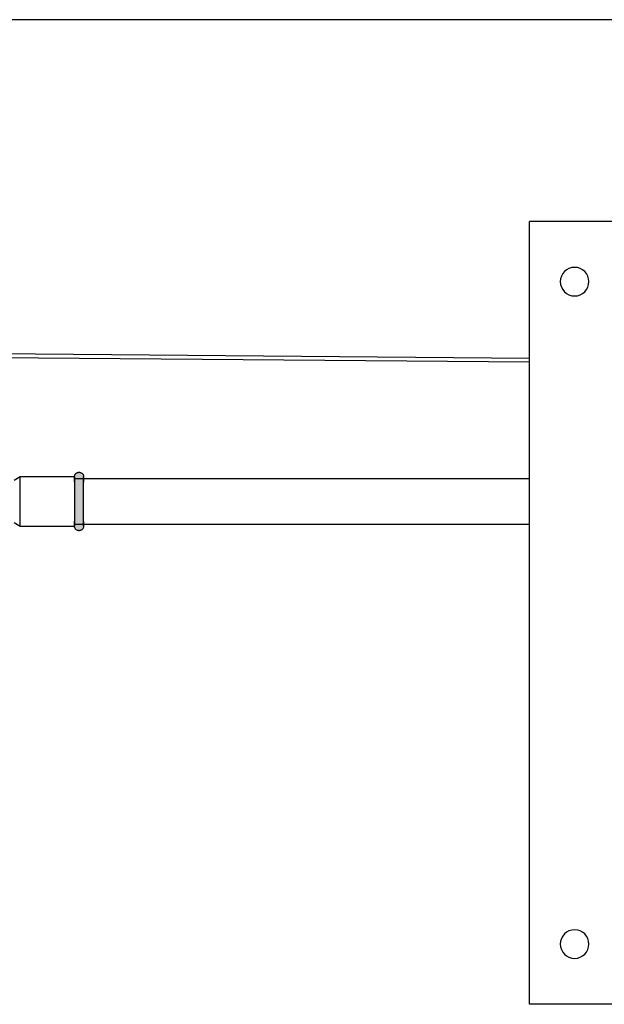
# Model space of a CAD drawing. Units: millimetres. Extents: x 4052 to 9001, y -35 to 2515.
# Drawn here: x 7020 to 7214, y 59 to 386 of the extents above; entities that cross this region are included whole.
import ezdxf

# ---------------------------------------------------------------- set-up
doc = ezdxf.new("R2010")
doc.units = ezdxf.units.MM
doc.layers.add('Part', color=7, linetype='Continuous', lineweight=25)

msp = doc.modelspace()

# ---------------------------------------------------------------- hatches: boundary and pattern name
at = {"layer": 'Part'}
msp.add_hatch(color=256, dxfattribs=at).paths.add_polyline_path([(7039.89, 216.71), (7041.39, 218.21), (7041.39, 234.61), (7039.89, 236.11), (7038.39, 234.61), (7038.39, 218.21), (7039.14, 217.46)], flags=0)

# ---------------------------------------------------------------- linework, layer by layer
for p, q in [((8003.19, 386.41), (6405.59, 386.41)), ((7189.39, 59.41), (7189.39, 319.41)), ((7219.39, 319.41), (7189.39, 319.41)), ((7189.39, 273.94), (7011.89, 275.43)), ((7011.89, 274.23), (7189.39, 272.74)), ((7038.62, 235.41), (7038.65, 235.46)), ((7038.65, 235.46), (7038.69, 235.51)), ((7038.69, 235.51), (7038.72, 235.55)), ((7038.72, 235.55), (7038.76, 235.6)), ((7038.76, 235.6), (7038.8, 235.64)), ((7038.8, 235.64), (7038.84, 235.69)), ((7038.84, 235.69), (7038.89, 235.73)), ((7038.89, 235.73), (7038.93, 235.77)), ((7038.93, 235.77), (7038.98, 235.8)), ((7038.98, 235.8), (7039.03, 235.84)), ((7039.03, 235.84), (7039.08, 235.87)), ((7039.08, 235.87), (7039.13, 235.9)), ((7039.13, 235.9), (7039.18, 235.93)), ((7039.18, 235.93), (7039.23, 235.96)), ((7039.23, 235.96), (7039.29, 235.99)), ((7039.29, 235.99), (7039.34, 236.01)), ((7039.34, 236.01), (7039.4, 236.03)), ((7039.4, 236.03), (7039.46, 236.05)), ((7039.46, 236.05), (7039.52, 236.06)), ((7039.52, 236.06), (7039.57, 236.08)), ((7039.57, 236.08), (7039.63, 236.09)), ((7039.63, 236.09), (7039.69, 236.1)), ((7039.69, 236.1), (7039.75, 236.1)), ((7039.75, 236.1), (7039.81, 236.11)), ((7039.81, 236.11), (7039.87, 236.11)), ((7039.87, 236.11), (7039.93, 236.11)), ((7039.93, 236.11), (7039.99, 236.11)), ((7039.99, 236.11), (7040.05, 236.1)), ((7040.05, 236.1), (7040.11, 236.09)), ((7040.11, 236.09), (7040.17, 236.08)), ((7040.17, 236.08), (7040.23, 236.07)), ((7040.23, 236.07), (7040.29, 236.06)), ((7040.29, 236.06), (7040.34, 236.04)), ((7040.34, 236.04), (7040.4, 236.02)), ((7040.4, 236.02), (7040.46, 236)), ((7040.46, 236), (7040.51, 235.97)), ((7040.51, 235.97), (7040.57, 235.95)), ((7040.57, 235.95), (7040.62, 235.92)), ((7040.62, 235.92), (7040.67, 235.89)), ((7040.67, 235.89), (7040.72, 235.86)), ((7040.72, 235.86), (7040.77, 235.82)), ((7040.77, 235.82), (7040.82, 235.79)), ((7040.82, 235.79), (7040.87, 235.75)), ((7040.87, 235.75), (7040.91, 235.71)), ((7040.91, 235.71), (7040.95, 235.67)), ((7040.95, 235.67), (7040.99, 235.62)), ((7040.99, 235.62), (7041.03, 235.58)), ((7041.03, 235.58), (7041.07, 235.53)), ((7041.07, 235.53), (7041.11, 235.48)), ((7041.11, 235.48), (7041.14, 235.43)), ((7020.39, 234.61), (7018.39, 233.41)), ((7038.39, 234.61), (7020.39, 234.61)), ((7020.39, 218.21), (7020.39, 234.61)), ((7038.39, 234.73), (7038.4, 234.79)), ((7038.39, 234.67), (7038.39, 234.73)), ((7038.39, 234.61), (7038.39, 234.67)), ((7038.39, 234.61), (7038.39, 218.21)), ((7038.39, 234.61), (7038.39, 234.6)), ((7038.39, 234.59), (7038.39, 234.61)), ((7038.39, 234.61), (7038.39, 234.61)), ((7038.39, 234.6), (7038.39, 234.58)), ((7038.39, 234.57), (7038.39, 234.59)), ((7038.39, 234.58), (7038.39, 234.55)), ((7038.39, 234.53), (7038.39, 234.57)), ((7038.39, 234.55), (7038.39, 234.51)), ((7038.39, 234.48), (7038.39, 234.53)), ((7038.39, 234.51), (7038.39, 234.45)), ((7038.39, 234.41), (7038.39, 234.48)), ((7038.39, 234.45), (7038.39, 234.38)), ((7038.39, 234.33), (7038.39, 234.41)), ((7038.39, 234.38), (7038.39, 234.29)), ((7038.39, 234.24), (7038.39, 234.33)), ((7038.39, 234.29), (7038.39, 234.19)), ((7038.39, 234.14), (7038.39, 234.24)), ((7038.39, 234.19), (7038.39, 234.08)), ((7038.39, 234.02), (7038.39, 234.14)), ((7038.39, 234.08), (7038.39, 233.96)), ((7038.39, 233.89), (7038.39, 234.02)), ((7038.39, 233.96), (7038.39, 233.83)), ((7189.39, 233.91), (7038.39, 233.91)), ((7038.39, 233.75), (7038.39, 233.89)), ((7038.39, 233.83), (7038.39, 233.68)), ((7038.39, 233.6), (7038.39, 233.75)), ((7038.39, 233.68), (7038.39, 233.53)), ((7038.39, 233.44), (7038.39, 233.6)), ((7038.39, 233.53), (7038.39, 233.36)), ((7038.39, 233.26), (7038.39, 233.44)), ((7038.39, 233.36), (7038.39, 233.18)), ((7038.39, 233.08), (7038.39, 233.26)), ((7038.39, 233.18), (7038.39, 232.99)), ((7038.39, 232.88), (7038.39, 233.08)), ((7038.39, 232.99), (7038.39, 232.79)), ((7038.39, 232.79), (7038.39, 232.58)), ((7038.39, 232.58), (7038.39, 232.35)), ((7038.39, 232.35), (7038.39, 232.12)), ((7038.4, 234.79), (7038.41, 234.85)), ((7038.41, 234.85), (7038.42, 234.91)), ((7038.42, 234.91), (7038.43, 234.97)), ((7038.43, 234.97), (7038.45, 235.02)), ((7038.45, 235.02), (7038.46, 235.08)), ((7038.46, 235.08), (7038.48, 235.14)), ((7038.48, 235.14), (7038.51, 235.19)), ((7038.51, 235.19), (7038.53, 235.25)), ((7038.53, 235.25), (7038.56, 235.3)), ((7038.56, 235.3), (7038.59, 235.36)), ((7038.59, 235.36), (7038.62, 235.41)), ((7041.14, 235.43), (7041.17, 235.38)), ((7041.17, 235.38), (7041.2, 235.33)), ((7041.2, 235.33), (7041.23, 235.28)), ((7041.23, 235.28), (7041.26, 235.22)), ((7041.26, 235.22), (7041.28, 235.17)), ((7041.28, 235.17), (7041.3, 235.11)), ((7041.3, 235.11), (7041.32, 235.06)), ((7041.32, 235.06), (7041.34, 235)), ((7041.34, 235), (7041.35, 234.94)), ((7041.35, 234.94), (7041.36, 234.88)), ((7041.36, 234.88), (7041.37, 234.82)), ((7041.37, 234.82), (7041.38, 234.76)), ((7041.38, 234.76), (7041.39, 234.7)), ((7041.39, 234.7), (7041.39, 234.64)), ((7041.39, 234.64), (7041.39, 234.61)), ((7041.39, 234.59), (7041.39, 234.61)), ((7041.39, 234.61), (7041.39, 234.61)), ((7041.39, 234.61), (7041.39, 234.6)), ((7041.39, 234.6), (7041.39, 234.58)), ((7041.39, 234.57), (7041.39, 234.59)), ((7041.39, 234.58), (7041.39, 234.55)), ((7041.39, 234.53), (7041.39, 234.57)), ((7041.39, 234.55), (7041.39, 234.51)), ((7041.39, 234.48), (7041.39, 234.53)), ((7041.39, 234.51), (7041.39, 234.45)), ((7041.39, 234.41), (7041.39, 234.48)), ((7041.39, 234.45), (7041.39, 234.38)), ((7041.39, 234.33), (7041.39, 234.41)), ((7041.39, 234.38), (7041.39, 234.29)), ((7041.39, 234.24), (7041.39, 234.33)), ((7041.39, 234.29), (7041.39, 234.19)), ((7041.39, 234.14), (7041.39, 234.24)), ((7041.39, 234.19), (7041.39, 234.08)), ((7041.39, 234.02), (7041.39, 234.14)), ((7041.39, 234.08), (7041.39, 233.96)), ((7041.39, 233.89), (7041.39, 234.02)), ((7041.39, 233.96), (7041.39, 233.83)), ((7041.39, 233.75), (7041.39, 233.89)), ((7041.39, 233.83), (7041.39, 233.68)), ((7041.39, 233.6), (7041.39, 233.75)), ((7041.39, 233.68), (7041.39, 233.53)), ((7041.39, 233.44), (7041.39, 233.6)), ((7041.39, 233.53), (7041.39, 233.36)), ((7041.39, 233.26), (7041.39, 233.44)), ((7041.39, 233.36), (7041.39, 233.18)), ((7041.39, 233.08), (7041.39, 233.26)), ((7041.39, 233.18), (7041.39, 232.99)), ((7041.39, 232.88), (7041.39, 233.08)), ((7041.39, 232.99), (7041.39, 232.79)), ((7041.39, 232.67), (7041.39, 232.88)), ((7041.39, 232.46), (7041.39, 232.67)), ((7041.39, 232.23), (7041.39, 232.46)), ((7041.39, 231.99), (7041.39, 232.23)), ((7020.39, 230.51), (7020.39, 230.59)), ((7038.39, 232.12), (7038.39, 231.88)), ((7038.39, 231.88), (7038.39, 231.63)), ((7038.39, 231.63), (7038.39, 231.38)), ((7038.39, 231.38), (7038.39, 231.11)), ((7038.39, 231.11), (7038.39, 230.84)), ((7038.39, 230.84), (7038.39, 230.56)), ((7038.39, 230.56), (7038.39, 230.28)), ((7038.39, 230.28), (7038.39, 229.98)), ((7038.39, 229.98), (7038.39, 229.68)), ((7038.39, 229.68), (7038.39, 229.38)), ((7038.39, 229.38), (7038.39, 229.07)), ((7038.39, 229.07), (7038.39, 228.76)), ((7041.39, 231.75), (7041.39, 231.99)), ((7041.39, 231.5), (7041.39, 231.75)), ((7041.39, 231.24), (7041.39, 231.5)), ((7041.39, 230.97), (7041.39, 231.24)), ((7041.39, 230.69), (7041.39, 230.97)), ((7041.39, 230.41), (7041.39, 230.69)), ((7041.39, 230.12), (7041.39, 230.41)), ((7041.39, 229.82), (7041.39, 230.12)), ((7041.39, 229.52), (7041.39, 229.82)), ((7041.39, 229.22), (7041.39, 229.52)), ((7041.39, 228.91), (7041.39, 229.22)), ((7041.39, 228.59), (7041.39, 228.91)), ((7020.39, 226.41), (7020.39, 226.49)), ((7038.39, 228.76), (7038.39, 228.45)), ((7038.39, 228.45), (7038.39, 228.13)), ((7038.39, 228.13), (7038.39, 227.8)), ((7038.39, 227.8), (7038.39, 227.48)), ((7038.39, 227.48), (7038.39, 227.15)), ((7038.39, 227.15), (7038.39, 226.83)), ((7038.39, 226.83), (7038.39, 226.5)), ((7038.39, 226.5), (7038.39, 226.17)), ((7038.39, 226.17), (7038.39, 225.84)), ((7038.39, 225.84), (7038.39, 225.52)), ((7041.39, 228.27), (7041.39, 228.59)), ((7041.39, 227.95), (7041.39, 228.27)), ((7041.39, 227.63), (7041.39, 227.95)), ((7041.39, 227.3), (7041.39, 227.63)), ((7041.39, 226.98), (7041.39, 227.3)), ((7041.39, 226.65), (7041.39, 226.98)), ((7041.39, 226.32), (7041.39, 226.65)), ((7041.39, 225.99), (7041.39, 226.32)), ((7041.39, 225.67), (7041.39, 225.99)), ((7041.39, 225.34), (7041.39, 225.67)), ((7020.39, 222.31), (7020.39, 222.39)), ((7038.39, 225.52), (7038.39, 225.19)), ((7038.39, 225.19), (7038.39, 224.87)), ((7038.39, 224.87), (7038.39, 224.55)), ((7038.39, 224.55), (7038.39, 224.23)), ((7038.39, 224.23), (7038.39, 223.91)), ((7038.39, 223.91), (7038.39, 223.6)), ((7038.39, 223.6), (7038.39, 223.3)), ((7038.39, 223.3), (7038.39, 223)), ((7038.39, 223), (7038.39, 222.7)), ((7038.39, 222.7), (7038.39, 222.41)), ((7038.39, 222.41), (7038.39, 222.13)), ((7041.39, 225.02), (7041.39, 225.34)), ((7041.39, 224.69), (7041.39, 225.02)), ((7041.39, 224.38), (7041.39, 224.69)), ((7041.39, 224.06), (7041.39, 224.38)), ((7041.39, 223.75), (7041.39, 224.06)), ((7041.39, 223.44), (7041.39, 223.75)), ((7041.39, 223.14), (7041.39, 223.44)), ((7041.39, 222.84), (7041.39, 223.14)), ((7041.39, 222.55), (7041.39, 222.84)), ((7041.39, 222.26), (7041.39, 222.55)), ((7018.39, 219.41), (7020.39, 218.21)), ((7038.39, 222.13), (7038.39, 221.85)), ((7038.39, 221.85), (7038.39, 221.58)), ((7038.39, 221.58), (7038.39, 221.32)), ((7038.39, 221.32), (7038.39, 221.07)), ((7038.39, 221.07), (7038.39, 220.83)), ((7038.39, 220.83), (7038.39, 220.59)), ((7038.39, 220.59), (7038.39, 220.36)), ((7038.39, 220.36), (7038.39, 220.15)), ((7038.39, 220.15), (7038.39, 219.94)), ((7038.39, 219.94), (7038.39, 219.74)), ((7038.39, 219.64), (7038.39, 219.83)), ((7038.39, 219.74), (7038.39, 219.56)), ((7038.39, 219.46), (7038.39, 219.64)), ((7038.39, 219.56), (7038.39, 219.38)), ((7038.39, 219.29), (7038.39, 219.46)), ((7038.39, 219.38), (7038.39, 219.22)), ((7038.39, 219.14), (7038.39, 219.29)), ((7038.39, 219.22), (7038.39, 219.07)), ((7038.39, 218.99), (7038.39, 219.14)), ((7041.39, 221.98), (7041.39, 222.26)), ((7041.39, 221.71), (7041.39, 221.98)), ((7041.39, 221.44), (7041.39, 221.71)), ((7041.39, 221.19), (7041.39, 221.44)), ((7041.39, 220.94), (7041.39, 221.19)), ((7041.39, 220.7), (7041.39, 220.94)), ((7041.39, 220.47), (7041.39, 220.7)), ((7041.39, 220.25), (7041.39, 220.47)), ((7041.39, 220.03), (7041.39, 220.25)), ((7041.39, 219.83), (7041.39, 220.03)), ((7041.39, 219.64), (7041.39, 219.83)), ((7041.39, 219.74), (7041.39, 219.56)), ((7041.39, 219.46), (7041.39, 219.64)), ((7041.39, 219.56), (7041.39, 219.38)), ((7041.39, 219.29), (7041.39, 219.46)), ((7041.39, 219.38), (7041.39, 219.22)), ((7041.39, 219.14), (7041.39, 219.29)), ((7041.39, 219.22), (7041.39, 219.07)), ((7041.39, 218.99), (7041.39, 219.14)), ((7020.39, 218.21), (7038.39, 218.21)), ((7038.39, 219.07), (7038.39, 218.93)), ((7038.39, 218.86), (7038.39, 218.99)), ((7038.39, 218.93), (7038.39, 218.8)), ((7038.39, 218.91), (7189.39, 218.91)), ((7038.39, 218.74), (7038.39, 218.86)), ((7038.39, 218.8), (7038.39, 218.68)), ((7038.39, 218.63), (7038.39, 218.74)), ((7038.39, 218.68), (7038.39, 218.58)), ((7038.39, 218.53), (7038.39, 218.63)), ((7038.39, 218.58), (7038.39, 218.49)), ((7038.39, 218.45), (7038.39, 218.53)), ((7038.39, 218.49), (7038.39, 218.41)), ((7038.39, 218.37), (7038.39, 218.45)), ((7038.39, 218.41), (7038.39, 218.35)), ((7038.39, 218.31), (7038.39, 218.37)), ((7038.39, 218.35), (7038.39, 218.29)), ((7038.39, 218.27), (7038.39, 218.31)), ((7038.39, 218.29), (7038.39, 218.25)), ((7038.39, 218.24), (7038.39, 218.27)), ((7038.39, 218.25), (7038.39, 218.23)), ((7038.39, 218.22), (7038.39, 218.24)), ((7038.39, 218.23), (7038.39, 218.21)), ((7038.39, 218.21), (7038.39, 218.22)), ((7038.39, 218.21), (7038.39, 218.21)), ((7038.39, 218.18), (7038.39, 218.21)), ((7038.39, 218.12), (7038.39, 218.18)), ((7038.4, 218.06), (7038.39, 218.12)), ((7038.4, 218), (7038.4, 218.06)), ((7038.41, 217.94), (7038.4, 218)), ((7038.43, 217.88), (7038.41, 217.94)), ((7038.44, 217.82), (7038.43, 217.88)), ((7038.46, 217.76), (7038.44, 217.82)), ((7038.48, 217.71), (7038.46, 217.76)), ((7038.5, 217.65), (7038.48, 217.71)), ((7038.52, 217.6), (7038.5, 217.65)), ((7038.55, 217.54), (7038.52, 217.6)), ((7038.57, 217.49), (7038.55, 217.54)), ((7038.6, 217.44), (7038.57, 217.49)), ((7038.64, 217.39), (7038.6, 217.44)), ((7038.67, 217.34), (7038.64, 217.39)), ((7038.7, 217.29), (7038.67, 217.34)), ((7038.74, 217.24), (7038.7, 217.29)), ((7038.78, 217.2), (7038.74, 217.24)), ((7038.82, 217.15), (7038.78, 217.2)), ((7038.87, 217.11), (7038.82, 217.15)), ((7038.91, 217.07), (7038.87, 217.11)), ((7038.96, 217.03), (7038.91, 217.07)), ((7039.01, 217), (7038.96, 217.03)), ((7039.05, 216.96), (7039.01, 217)), ((7039.11, 216.93), (7039.05, 216.96)), ((7039.16, 216.9), (7039.11, 216.93)), ((7039.21, 216.87), (7039.16, 216.9)), ((7039.26, 216.85), (7039.21, 216.87)), ((7039.32, 216.82), (7039.26, 216.85)), ((7039.38, 216.8), (7039.32, 216.82)), ((7039.43, 216.78), (7039.38, 216.8)), ((7039.49, 216.76), (7039.43, 216.78)), ((7039.55, 216.75), (7039.49, 216.76)), ((7039.61, 216.74), (7039.55, 216.75)), ((7039.67, 216.73), (7039.61, 216.74)), ((7039.72, 216.72), (7039.67, 216.73)), ((7039.78, 216.71), (7039.72, 216.72)), ((7039.84, 216.71), (7039.78, 216.71)), ((7039.9, 216.71), (7039.84, 216.71)), ((7039.96, 216.71), (7039.9, 216.71)), ((7040.02, 216.72), (7039.96, 216.71)), ((7040.08, 216.72), (7040.02, 216.72)), ((7040.14, 216.73), (7040.08, 216.72)), ((7040.2, 216.74), (7040.14, 216.73)), ((7040.26, 216.76), (7040.2, 216.74)), ((7040.32, 216.77), (7040.26, 216.76)), ((7040.38, 216.79), (7040.32, 216.77)), ((7040.43, 216.81), (7040.38, 216.79)), ((7040.49, 216.84), (7040.43, 216.81)), ((7040.54, 216.86), (7040.49, 216.84)), ((7040.6, 216.89), (7040.54, 216.86)), ((7040.65, 216.92), (7040.6, 216.89)), ((7040.7, 216.95), (7040.65, 216.92)), ((7040.75, 216.98), (7040.7, 216.95)), ((7040.8, 217.02), (7040.75, 216.98)), ((7040.84, 217.05), (7040.8, 217.02)), ((7040.89, 217.09), (7040.84, 217.05)), ((7040.93, 217.13), (7040.89, 217.09)), ((7040.98, 217.18), (7040.93, 217.13)), ((7041.02, 217.22), (7040.98, 217.18)), ((7041.05, 217.27), (7041.02, 217.22)), ((7041.09, 217.31), (7041.05, 217.27)), ((7041.13, 217.36), (7041.09, 217.31)), ((7041.16, 217.41), (7041.13, 217.36)), ((7041.19, 217.46), (7041.16, 217.41)), ((7041.22, 217.52), (7041.19, 217.46)), ((7041.25, 217.57), (7041.22, 217.52)), ((7041.27, 217.63), (7041.25, 217.57)), ((7041.29, 217.68), (7041.27, 217.63)), ((7041.31, 217.74), (7041.29, 217.68)), ((7041.33, 217.8), (7041.31, 217.74)), ((7041.35, 217.85), (7041.33, 217.8)), ((7041.36, 217.91), (7041.35, 217.85)), ((7041.37, 217.97), (7041.36, 217.91)), ((7041.38, 218.03), (7041.37, 217.97)), ((7041.39, 218.15), (7041.38, 218.09)), ((7041.38, 218.09), (7041.38, 218.03)), ((7041.39, 219.07), (7041.39, 218.93)), ((7041.39, 218.86), (7041.39, 218.99)), ((7041.39, 218.93), (7041.39, 218.8)), ((7041.39, 218.74), (7041.39, 218.86)), ((7041.39, 218.8), (7041.39, 218.68)), ((7041.39, 218.63), (7041.39, 218.74)), ((7041.39, 218.68), (7041.39, 218.58)), ((7041.39, 218.53), (7041.39, 218.63)), ((7041.39, 218.58), (7041.39, 218.49)), ((7041.39, 218.45), (7041.39, 218.53)), ((7041.39, 218.49), (7041.39, 218.41)), ((7041.39, 218.37), (7041.39, 218.45)), ((7041.39, 218.41), (7041.39, 218.35)), ((7041.39, 218.31), (7041.39, 218.37)), ((7041.39, 218.35), (7041.39, 218.29)), ((7041.39, 218.27), (7041.39, 218.31)), ((7041.39, 218.29), (7041.39, 218.25)), ((7041.39, 218.24), (7041.39, 218.27)), ((7041.39, 218.25), (7041.39, 218.23)), ((7041.39, 218.22), (7041.39, 218.24)), ((7041.39, 218.23), (7041.39, 218.21)), ((7041.39, 218.21), (7041.39, 218.22)), ((7041.39, 218.21), (7041.39, 218.15)), ((7041.39, 218.21), (7041.39, 218.21)), ((7219.39, 59.41), (7189.39, 59.41))]:
    msp.add_line(p, q, dxfattribs=at)
for centre, start, end in [((7204.39, 299.41), 0, 180), ((7204.39, 299.41), 180, 0), ((7204.39, 79.41), 0, 180), ((7204.39, 79.41), 180, 0)]:
    msp.add_arc(centre, 4.75, start, end, dxfattribs=at)

doc.saveas('drawing.dxf')
